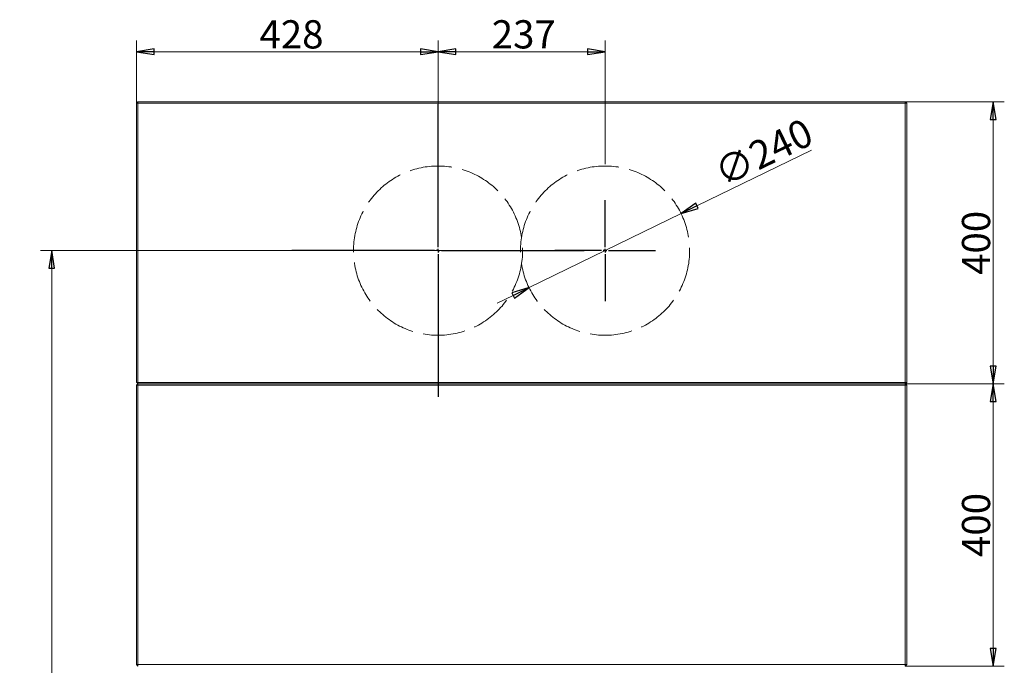
# Model space of a CAD drawing. Extents: x 42047 to 45832, y 829 to 4592.
# Drawn here: x 43144 to 44541, y 3677 to 4592 of the extents above; entities that cross this region are included whole.
import ezdxf

# ---------------------------------------------------------------- set-up
doc = ezdxf.new("R2010")
doc.units = 0
doc.header["$LTSCALE"] = 5
doc.linetypes.add('ACAD_ISO02W100', pattern=[15, 12, -3])
doc.layers.add('SLD-0', color=7, linetype='Continuous')
doc.styles.add('STANDARD-BrunnerGroßer Text', font='arial.ttf')
doc.dimstyles.new('STANDARD-Brunner-IIGroßer Text', dxfattribs={"dimscale": 5, "dimtxt": 8, "dimasz": 5, "dimexe": 3.175, "dimexo": 0, "dimgap": 0.762, "dimtad": 1, "dimdec": 0, "dimrnd": 1e-08, "dimtxsty": 'STANDARD-BrunnerGroßer Text', "dimblk": 'Filled-1', "dimcen": 0.09, "dimdle": 10, "dimclrd": 7, "dimclre": 7, "dimclrt": 7, "dimadec": 1, "dimazin": 2, "dimtfac": 0.666667, "dimtdec": 0, "dimtmove": 0, "dimatfit": 3, "dimldrblk": 'Filled-1', "dimfxl": 1, "dimtolj": 1, "dimlwd": 15, "dimlwe": 15, "dimarcsym": 0})

# ---------------------------------------------------------------- blocks, each defined once
blk = doc.blocks.new('Filled-1')
at = {"color": 0}
for p, q in [((0, 0), (-1, 0.167)), ((-1, 0.167), (-1, -0.167)), ((-1, 0), (0, 0)), ((-1, -0.167), (0, 0))]:
    blk.add_line(p, q, dxfattribs=at)
at = {"color": 0, "flags": 128}
blk.add_lwpolyline([(-1, -0.167), (0, 0), (-1, 0.167), (-1, -0.167)], dxfattribs=at)
at = {"color": 0}
blk.add_solid([(-1, -0.167), (0, 0), (-1, 0.167), (-1, -0.167)], dxfattribs=at)
blk = doc.blocks.new('*D56')
at = {"layer": 'Defpoints', "color": 0}
for p in [(44082.1, 4317.5), (43866.3, 4212.5)]:
    blk.add_point(p, dxfattribs=at)
at = {"layer": 'SLD-0', "color": 7, "lineweight": 15}
for p, q in [((44267.3, 4407.6), (44104.6, 4328.5)), ((43866.3, 4212.5), (44082.1, 4317.5)), ((43843.8, 4201.6), (43821.3, 4190.6))]:
    blk.add_line(p, q, dxfattribs=at)
at = {"layer": 'SLD-0', "color": 7, "lineweight": 15, "xscale": 25, "yscale": 25, "zscale": 25}
for p, rotation in [((44082.1, 4317.5), 205.9460720544193), ((43866.3, 4212.5), 25.94607205441927)]:
    blk.add_blockref('Filled-1', p, dxfattribs=dict(at, rotation=rotation))
at = {"layer": 'SLD-0', "color": 7, "lineweight": 15, "insert": (44124.9, 4390.5), "char_height": 40, "attachment_point": 1, "rotation": 25.9461, "style": 'STANDARD-BrunnerGroßer Text'}
blk.add_mtext('\\A1;∅240', dxfattribs=at)
blk = doc.blocks.new('*D57')
at = {"layer": 'Defpoints', "color": 0}
for p in [(43851.7, 4265), (43188.9, 2434), (43403.4, 2434)]:
    blk.add_point(p, dxfattribs=at)
at = {"layer": 'SLD-0', "color": 7, "lineweight": 15}
for p, q in [((43851.7, 4265), (43173, 4265)), ((43188.9, 4240), (43188.9, 2459)), ((43403.4, 2434), (43173, 2434))]:
    blk.add_line(p, q, dxfattribs=at)
at = {"layer": 'SLD-0', "color": 7, "lineweight": 15, "xscale": 25, "yscale": 25, "zscale": 25}
for p, rotation in [((43188.9, 4265), 90), ((43188.9, 2434), 270)]:
    blk.add_blockref('Filled-1', p, dxfattribs=dict(at, rotation=rotation))
at = {"layer": 'SLD-0', "color": 7, "lineweight": 15, "insert": (43144.2, 3395.5), "char_height": 40, "attachment_point": 2, "rotation": 90, "style": 'STANDARD-BrunnerGroßer Text'}
blk.add_mtext('\\A1;1831', dxfattribs=at)
blk = doc.blocks.new('*D59')
at = {"layer": 'Defpoints', "color": 0}
for p in [(43737.2, 4547.1), (43737.2, 4387.5), (43974.2, 4387.5)]:
    blk.add_point(p, dxfattribs=at)
at = {"layer": 'SLD-0', "color": 7, "lineweight": 15}
for p, q in [((43737.2, 4387.5), (43737.2, 4562.9)), ((43974.2, 4387.5), (43974.2, 4562.9)), ((43949.2, 4547.1), (43762.2, 4547.1))]:
    blk.add_line(p, q, dxfattribs=at)
at = {"layer": 'SLD-0', "color": 7, "lineweight": 15, "xscale": 25, "yscale": 25, "zscale": 25, "rotation": 180}
blk.add_blockref('Filled-1', (43737.2, 4547.1), dxfattribs=at)
at = {"layer": 'SLD-0', "color": 7, "lineweight": 15, "xscale": 25, "yscale": 25, "zscale": 25}
blk.add_blockref('Filled-1', (43974.2, 4547.1), dxfattribs=at)
at = {"layer": 'SLD-0', "color": 7, "lineweight": 15, "insert": (43858.8, 4591.7), "char_height": 40, "attachment_point": 2, "style": 'STANDARD-BrunnerGroßer Text'}
blk.add_mtext('\\A1;237', dxfattribs=at)
blk = doc.blocks.new('*D60')
at = {"layer": 'Defpoints', "color": 0}
for p in [(43309.2, 4547.1), (43309.2, 4474), (43737.2, 4387.5)]:
    blk.add_point(p, dxfattribs=at)
at = {"layer": 'SLD-0', "color": 7, "lineweight": 15}
for p, q in [((43309.2, 4474), (43309.2, 4562.9)), ((43737.2, 4387.5), (43737.2, 4562.9)), ((43712.2, 4547.1), (43334.2, 4547.1))]:
    blk.add_line(p, q, dxfattribs=at)
at = {"layer": 'SLD-0', "color": 7, "lineweight": 15, "xscale": 25, "yscale": 25, "zscale": 25, "rotation": 180}
blk.add_blockref('Filled-1', (43309.2, 4547.1), dxfattribs=at)
at = {"layer": 'SLD-0', "color": 7, "lineweight": 15, "xscale": 25, "yscale": 25, "zscale": 25}
blk.add_blockref('Filled-1', (43737.2, 4547.1), dxfattribs=at)
at = {"layer": 'SLD-0', "color": 7, "lineweight": 15, "insert": (43529.2, 4591.7), "char_height": 40, "attachment_point": 2, "style": 'STANDARD-BrunnerGroßer Text'}
blk.add_mtext('\\A1;428', dxfattribs=at)
blk = doc.blocks.new('SW_CENTERMARKSYMBOL_0')
at = {"layer": 'SLD-0', "color": 0}
for p, q in [((0, 5), (0, 207.5)), ((-5, 0), (-207.5, 0)), ((0, 0), (-2.5, 0)), ((0, 0), (0, 2.5)), ((0, 0), (0, -2.5)), ((0, 0), (2.5, 0)), ((5, 0), (207.5, 0)), ((0, -5), (0, -207.5))]:
    blk.add_line(p, q, dxfattribs=at)
blk = doc.blocks.new('SW_CENTERMARKSYMBOL_1')
at = {"layer": 'SLD-0', "color": 0}
for p, q in [((0, 5), (0, 71.5)), ((-5, 0), (-71.5, 0)), ((0, 0), (-2.5, 0)), ((0, 0), (0, 2.5)), ((0, 0), (0, -2.5)), ((0, 0), (2.5, 0)), ((5, 0), (71.5, 0)), ((0, -5), (0, -71.5))]:
    blk.add_line(p, q, dxfattribs=at)
blk = doc.blocks.new('*D37')
at = {"color": 7, "lineweight": 15}
for p, q in [((44400.2, 4076), (44540.7, 4076)), ((44524.9, 3701), (44524.9, 4051)), ((44400.2, 3676), (44540.7, 3676))]:
    blk.add_line(p, q, dxfattribs=at)
at = {"layer": 'Defpoints', "color": 0}
for p in [(44400.2, 4076), (44524.9, 4076), (44400.2, 3676)]:
    blk.add_point(p, dxfattribs=at)
at = {"color": 7, "lineweight": 15, "xscale": 25, "yscale": 25, "zscale": 25}
for p, rotation in [((44524.9, 4076), 90), ((44524.9, 3676), 270)]:
    blk.add_blockref('Filled-1', p, dxfattribs=dict(at, rotation=rotation))
at = {"color": 7, "insert": (44500.6, 3876), "char_height": 40, "attachment_point": 5, "rotation": 90, "style": 'STANDARD-BrunnerGroßer Text'}
blk.add_mtext('\\A1;400', dxfattribs=at)
blk = doc.blocks.new('*D38')
at = {"color": 7, "lineweight": 15}
for p, q in [((44400.2, 4476), (44540.7, 4476)), ((44524.9, 4101), (44524.9, 4451)), ((44400.2, 4076), (44540.7, 4076))]:
    blk.add_line(p, q, dxfattribs=at)
at = {"layer": 'Defpoints', "color": 0}
for p in [(44400.2, 4476), (44524.9, 4476), (44400.2, 4076)]:
    blk.add_point(p, dxfattribs=at)
at = {"color": 7, "lineweight": 15, "xscale": 25, "yscale": 25, "zscale": 25}
for p, rotation in [((44524.9, 4476), 90), ((44524.9, 4076), 270)]:
    blk.add_blockref('Filled-1', p, dxfattribs=dict(at, rotation=rotation))
at = {"color": 7, "insert": (44500.6, 4276), "char_height": 40, "attachment_point": 5, "rotation": 90, "style": 'STANDARD-BrunnerGroßer Text'}
blk.add_mtext('\\A1;400', dxfattribs=at)

msp = doc.modelspace()

# ---------------------------------------------------------------- linework, layer by layer
at = {"color": 7, "linetype": 'Continuous', "lineweight": 15}
for p, q in [((43309.5, 4474.3), (43309.2, 4474)), ((43309.2, 4474), (43309.2, 4078)), ((43310.9, 4475.8), (43309.5, 4474.3)), ((43311.2, 4474), (43310.1, 4474)), ((43311.2, 4476), (43310.9, 4475.8)), ((44400.2, 4476), (43311.2, 4476)), ((43311.2, 4475.1), (43311.2, 4474)), ((43311.2, 4474), (44400.2, 4474)), ((43311.2, 4078), (43311.2, 4474)), ((44400.5, 4475.8), (44400.2, 4476)), ((44400.2, 4475.1), (44400.2, 4474)), ((44402.2, 4474), (44400.2, 4474)), ((44400.2, 4474), (44400.2, 4078)), ((44400.5, 4475.8), (44402.2, 4474)), ((44402.2, 4078), (44402.2, 4474)), ((43309.2, 4078), (43309.5, 4077.8)), ((43311.2, 4076), (43309.2, 4074)), ((43311.2, 4074), (43309.2, 4074)), ((43309.2, 4074), (43309.2, 3678)), ((43311.2, 4076), (43309.5, 4077.8)), ((43311.2, 4078), (43310.1, 4078)), ((43311.2, 4078), (43311.2, 4076)), ((44400.2, 4078), (43311.2, 4078)), ((43311.2, 4076), (44400.2, 4076)), ((43311.2, 4076), (43311.2, 4074)), ((43311.2, 3678), (43311.2, 4074)), ((43311.2, 4074), (44400.2, 4074)), ((44400.2, 4078), (44400.2, 4076)), ((44402.2, 4078), (44400.2, 4076)), ((44402.2, 4078), (44400.2, 4078)), ((44400.2, 4076), (44400.2, 4074)), ((44400.2, 4076), (44402.2, 4074)), ((44402.2, 4074), (44400.2, 4074)), ((44400.2, 4074), (44400.2, 3678)), ((44402.2, 3678), (44402.2, 4074)), ((43311.2, 3678), (43309.2, 3678)), ((43311.2, 3676), (43309.2, 3678)), ((43311.2, 3678), (43311.2, 3676)), ((44400.2, 3678), (43311.2, 3678)), ((44402.2, 3678), (44400.2, 3678)), ((44400.2, 3678), (44400.2, 3676)), ((44402.2, 3678), (44400.2, 3676))]:
    msp.add_line(p, q, dxfattribs=at)
at = {"color": 7, "linetype": 'Continuous', "lineweight": 15, "extrusion": (0, 0, -1)}
for centre, major_axis, start_param, end_param in [((43312.2, 4478.3), (2.55, 4.13), 2.909769, 3.268088), ((43307, 4473), (-4.13, -2.55), 3.015097, 3.373416), ((44404.4, 4473), (-4.13, 2.55), 6.051362, 6.409681), ((43312.2, 4073.8), (-2.55, 4.13), 6.15669, 6.515009)]:
    msp.add_ellipse(centre, major_axis=major_axis, ratio=0.381966, start_param=start_param, end_param=end_param, dxfattribs=at)
at = {"layer": 'SLD-0', "color": 7, "linetype": 'ACAD_ISO02W100', "lineweight": 5}
for centre in [(43737.2, 4265), (43974.2, 4265)]:
    msp.add_circle(centre, 120, dxfattribs=at)

# ---------------------------------------------------------------- block references
at = {"layer": 'SLD-0', "lineweight": 15, "xscale": -1}
for name, p in [('SW_CENTERMARKSYMBOL_0', (43737.2, 4265)), ('SW_CENTERMARKSYMBOL_1', (43974.2, 4265))]:
    msp.add_blockref(name, p, dxfattribs=at)

# ---------------------------------------------------------------- dimensions: what is measured, and where the dimension line sits
for base, p1, p2, picture, middle in [((44524.9, 4476), (44400.2, 4076), (44400.2, 4476), '*D38', (44500.6, 4276)), ((44524.9, 4076), (44400.2, 3676), (44400.2, 4076), '*D37', (44500.6, 3876))]:
    dim = msp.add_linear_dim(base=base, p1=p1, p2=p2, angle=90, dimstyle='STANDARD-Brunner-IIGroßer Text')
    dim.commit()
    dim.dimension.update_dxf_attribs({"geometry": picture, "text_midpoint": middle})
at = {"layer": 'SLD-0', "lineweight": 15}
for base, p1, p2, angle, picture, middle in [((43309.2, 4547.1), (43737.2, 4387.5), (43309.2, 4474), 180, '*D60', (43529.2, 4547.1)), ((43737.2, 4547.1), (43974.2, 4387.5), (43737.2, 4387.5), 180, '*D59', (43858.8, 4547.1)), ((43188.9, 2434), (43851.7, 4265), (43403.4, 2434), 90, '*D57', (43188.9, 3395.5))]:
    dim = msp.add_linear_dim(base=base, p1=p1, p2=p2, angle=angle, dimstyle='STANDARD-Brunner-IIGroßer Text', dxfattribs=at)
    dim.commit()
    dim.dimension.update_dxf_attribs({"geometry": picture, "text_midpoint": middle, "dimtype": 160})
dim = msp.add_diameter_dim_2p(p1=(43866.3, 4212.5), p2=(44082.1, 4317.5), dimstyle='STANDARD-Brunner-IIGroßer Text', override={"dimclrt": 7}, dxfattribs=at)
dim.commit()
dim.dimension.update_dxf_attribs({"geometry": '*D56', "text_midpoint": (44204.7, 4377.2), "dimtype": 163})

doc.saveas('drawing.dxf')
